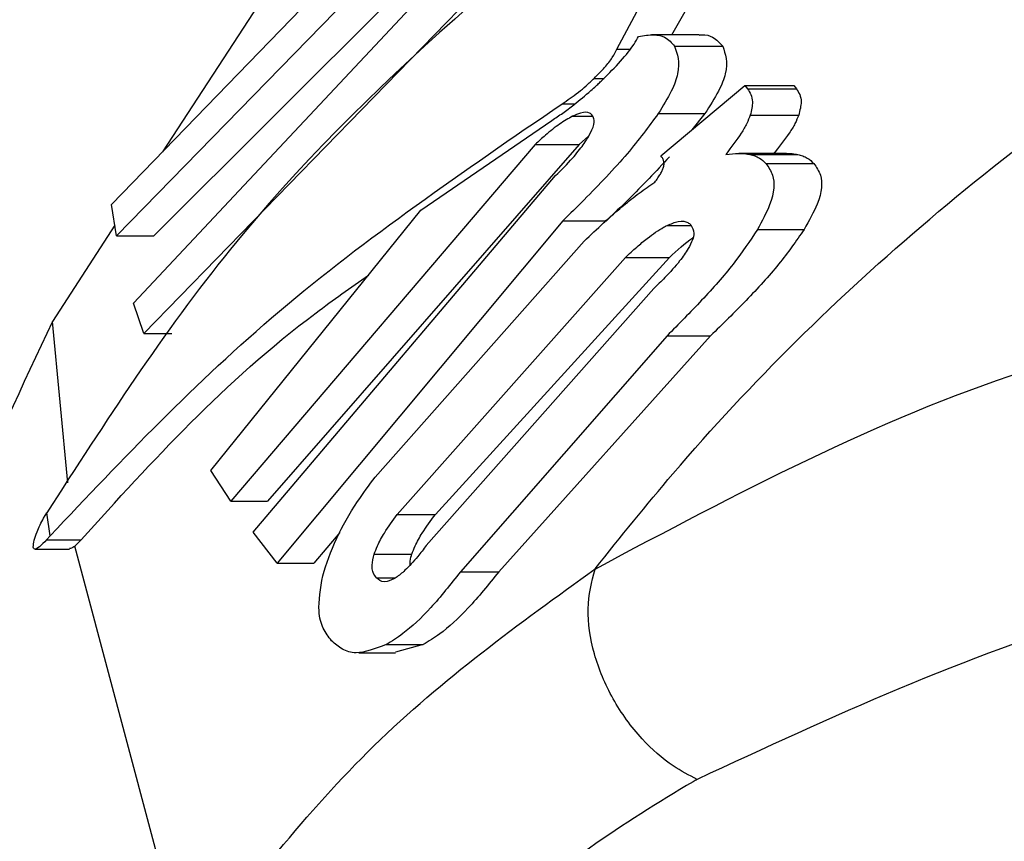
# Model space of a CAD drawing. Units: centimetres. Extents: x 3.9 to 14.3, y 10.1 to 17.4.
# Drawn here: x 10.1 to 10.1, y 13 to 13 of the extents above; entities that cross this region are included whole.
import ezdxf

# ---------------------------------------------------------------- set-up
doc = ezdxf.new("R2010")
doc.units = ezdxf.units.CM
doc.styles.add('SLDTEXTSTYLE0', font='TXT', dxfattribs={"width": 0.75})
doc.dimstyles.new('SLDDIMSTYLE3', dxfattribs={"dimtxt": 0.15875, "dimasz": 0.08, "dimexe": 0, "dimexo": 0.0625, "dimgap": 0.039688, "dimtad": 2, "dimdec": 0, "dimlfac": 100, "dimrnd": 1e-09, "dimzin": 12, "dimdsep": 46, "dimtxsty": 'SLDTEXTSTYLE0', "dimblk1": 'DOT', "dimblk2": 'DOT', "dimsah": 1, "dimcen": 0.09, "dimse1": 1, "dimse2": 1, "dimadec": 0, "dimazin": 3, "dimtfac": 1, "dimtdec": 0, "dimtofl": 0, "dimtmove": 0, "dimatfit": 3, "dimldrblk": 'DOT', "dimfxl": 0, "dimfrac": 2, "dimtolj": 1, "dimtzin": 12, "dimarcsym": 0})

# ---------------------------------------------------------------- blocks, each defined once
blk = doc.blocks.new('_Dot')
at = {"color": 0, "linetype": 'ByBlock', "lineweight": -2}
blk.add_line((-0.5, 0), (-1, 0), dxfattribs=at)
at = {"color": 0, "linetype": 'ByBlock', "const_width": 0.5}
blk.add_lwpolyline([(-0.25, 0, 1), (0.25, 0, 1)], format="xyb", close=True, dxfattribs=at)
blk = doc.blocks.new('_D_5')
at = {"color": 7, "linetype": 'Continuous', "lineweight": 0}
blk.add_line((12.4606076, 17.2413865), (6.2120789, 17.2413865), dxfattribs=at)
at = {"color": 7, "linetype": 'Continuous', "lineweight": 18, "xscale": 0.08, "yscale": 0.08, "rotation": 180.0000000000004}
blk.add_blockref('_Dot', (6.2120789, 17.2413865), dxfattribs=at)
at = {"color": 7, "linetype": 'Continuous', "lineweight": 18, "xscale": 0.08, "yscale": 0.08}
blk.add_blockref('_Dot', (12.4606076, 17.2413865), dxfattribs=at)
at = {"color": 7, "linetype": 'Continuous', "lineweight": 18, "insert": (9.1603954, 17.446026), "char_height": 0.15875, "attachment_point": 1, "style": 'SLDTEXTSTYLE0'}
blk.add_mtext('625', dxfattribs=at)
blk = doc.blocks.new('_D_6')
at = {"color": 7, "linetype": 'Continuous', "lineweight": 0}
blk.add_line((4.1536826, 12.5474756), (4.1536826, 15.3506392), dxfattribs=at)
at = {"color": 7, "linetype": 'Continuous', "lineweight": 18, "xscale": 0.08, "yscale": 0.08}
for p, rotation in [((4.1536826, 15.3506392, -0.9256931), 90.0000000000004), ((4.1536826, 12.5474756, -0.9256931), 270.0000000000004)]:
    blk.add_blockref('_Dot', p, dxfattribs=dict(at, rotation=rotation))
at = {"color": 7, "linetype": 'Continuous', "lineweight": 18, "insert": (3.9490432, 13.7731095), "char_height": 0.15875, "attachment_point": 1, "rotation": 90, "style": 'SLDTEXTSTYLE0'}
blk.add_mtext('280', dxfattribs=at)

msp = doc.modelspace()

# ---------------------------------------------------------------- linework, layer by layer
at = {"color": 7, "linetype": 'Continuous', "lineweight": 25}
for p, q in [((10.1097101, 12.9587182), (10.1106392, 12.9604504)), ((10.1100828, 12.9588155), (10.1110131, 12.9604504)), ((10.1062851, 12.957665), (10.1087914, 12.9602511)), ((10.1090591, 12.9602598), (10.1063189, 12.9574533)), ((10.1095936, 12.9599669), (10.1065037, 12.9567904)), ((10.1089692, 12.9598439), (10.106571, 12.9574533)), ((10.1077722, 12.9597771), (10.1066312, 12.9580221)), ((10.1064334, 12.9569964), (10.1089822, 12.9597139)), ((10.1102685, 12.9588155), (10.1099448, 12.9588155)), ((10.1097101, 12.9587182), (10.1097997, 12.9587182)), ((10.1101019, 12.9587378), (10.1104275, 12.9587378)), ((10.1095572, 12.95852), (10.1096231, 12.95852)), ((10.110008, 12.9579955), (10.1105786, 12.9584726)), ((10.1105786, 12.9584726), (10.1105961, 12.9584497)), ((10.1105786, 12.9584726), (10.1109097, 12.9584726)), ((10.1105961, 12.9584497), (10.1109272, 12.9584497)), ((10.1109097, 12.9584726), (10.1109272, 12.9584497)), ((10.1093396, 12.958348), (10.1094271, 12.958348)), ((10.1083815, 12.9576259), (10.1092698, 12.958235)), ((10.1094098, 12.958263), (10.1095474, 12.958263)), ((10.109991, 12.9582813), (10.1103069, 12.9582813)), ((10.1103069, 12.9582813), (10.1102189, 12.9581719)), ((10.1106148, 12.9582706), (10.1109431, 12.9582706)), ((10.1095185, 12.9581279), (10.1094554, 12.9580725)), ((10.1091576, 12.9580725), (10.1070947, 12.9556545)), ((10.1094554, 12.9580725), (10.1073423, 12.9556545)), ((10.1091576, 12.9580725), (10.1094554, 12.9580725)), ((10.1100159, 12.9579854), (10.110008, 12.9579955)), ((10.1108591, 12.9580113), (10.1105369, 12.9580113)), ((10.1106126, 12.9580038), (10.1109361, 12.9580038)), ((10.1107208, 12.9579432), (10.1110455, 12.9579432)), ((10.107246, 12.9554428), (10.1092951, 12.9578608)), ((10.1063189, 12.9574533), (10.1062851, 12.957665)), ((10.1069584, 12.9558625), (10.1083815, 12.9576259)), ((10.1093449, 12.9575548), (10.107408, 12.9552339)), ((10.1093449, 12.9575548), (10.1096391, 12.9575548)), ((10.1063076, 12.9575243), (10.105884, 12.9568726)), ((10.1100515, 12.9575231), (10.1102132, 12.9575231)), ((10.1106631, 12.9574947), (10.1109792, 12.9574947)), ((10.1063189, 12.9574533), (10.106571, 12.9574533)), ((10.1080709, 12.9558165), (10.1094892, 12.9574163)), ((10.108221, 12.9555635), (10.1097684, 12.9573057)), ((10.1084798, 12.9555635), (10.1100662, 12.9573057)), ((10.1097684, 12.9573057), (10.1100662, 12.9573057)), ((10.1099606, 12.957095), (10.1084185, 12.9553528)), ((10.1065037, 12.9567904), (10.1064334, 12.9569964)), ((10.1059888, 12.9557791), (10.105884, 12.9568726)), ((10.1065037, 12.9567904), (10.106693, 12.9567904)), ((10.1100504, 12.9567747), (10.1086496, 12.9551749)), ((10.1103457, 12.9567747), (10.1089098, 12.9551749)), ((10.1100504, 12.9567747), (10.1103457, 12.9567747)), ((10.1070947, 12.9556545), (10.1069584, 12.9558625)), ((10.1070947, 12.9556545), (10.1073423, 12.9556545)), ((10.1058246, 12.9555378), (10.1058462, 12.9555744)), ((10.1058701, 12.9554198), (10.1058462, 12.9555744)), ((10.108221, 12.9555635), (10.1084798, 12.9555635)), ((10.1058701, 12.9554198), (10.1058447, 12.9553909)), ((10.107408, 12.9552339), (10.107246, 12.9554428)), ((10.1078331, 12.9554414), (10.1076558, 12.9552339)), ((10.1058447, 12.9553909), (10.1060791, 12.9553909)), ((10.1060368, 12.9553497), (10.1060791, 12.9553909)), ((10.106795, 12.9525025), (10.1060368, 12.9553497)), ((10.1057661, 12.9553293), (10.1059999, 12.9553293)), ((10.1080655, 12.955294), (10.1083204, 12.955294)), ((10.107408, 12.9552339), (10.1076558, 12.9552339)), ((10.1086496, 12.9551749), (10.1089098, 12.9551749)), ((10.1080806, 12.9551343), (10.1082087, 12.9551343)), ((10.1081469, 12.9546816), (10.108398, 12.9546816)), ((10.108398, 12.9546816), (10.1082097, 12.9546307)), ((10.1079609, 12.9546254), (10.1082097, 12.9546254))]:
    msp.add_line(p, q, dxfattribs=at)
for points, knots in [([(10.1103131, 12.9603274), (10.1091584, 12.959408), (10.107429, 12.9580311), (10.106241, 12.9561871), (10.1058462, 12.9555744)], [0, 0, 0, 0, 0.667702, 1, 1, 1, 1]), ([(10.1095626, 12.9551946), (10.1097364, 12.9554115), (10.1104222, 12.9562668), (10.1118101, 12.9576294), (10.1132671, 12.9586874), (10.1141095, 12.9591754), (10.1142307, 12.9592457)], [0, 0, 0, 0, 0.133707, 0.527314, 0.931986, 1, 1, 1, 1]), ([(10.109858, 12.9588045), (10.1098937, 12.95881), (10.109965, 12.958821), (10.1100492, 12.9587998), (10.1100823, 12.9587608), (10.1101019, 12.9587378)], [0, 0, 0, 0, 0.29085, 0.581299, 1, 1, 1, 1]), ([(10.1102685, 12.9588137), (10.1102734, 12.9588143), (10.1103132, 12.9588189), (10.1103727, 12.9587982), (10.1104072, 12.9587602), (10.1104275, 12.9587378)], [0, 0, 0, 0, 0.0545118, 0.4408356, 1, 1, 1, 1]), ([(10.1096147, 12.9585113), (10.1096568, 12.9585535), (10.1097407, 12.9586376), (10.1098203, 12.9587386), (10.1098484, 12.9587877), (10.109858, 12.9588045)], [0, 0, 0, 0, 0.397684, 0.794038, 1, 1, 1, 1]), ([(10.1095572, 12.95852), (10.1095815, 12.9585445), (10.10963, 12.9585935), (10.1096849, 12.9586646), (10.1097016, 12.9587001), (10.1097101, 12.9587182)], [0, 0, 0, 0, 0.330307, 0.659274, 1, 1, 1, 1]), ([(10.1101019, 12.9587378), (10.1101206, 12.9586847), (10.1101472, 12.9586091), (10.110086, 12.9584358), (10.1100232, 12.9583336), (10.109991, 12.9582813)], [0, 0, 0, 0, 0.537047, 0.762936, 1, 1, 1, 1]), ([(10.1104275, 12.9587378), (10.1104457, 12.9586846), (10.1104716, 12.9586089), (10.1104061, 12.9584353), (10.1103405, 12.9583335), (10.1103069, 12.9582813)], [0, 0, 0, 0, 0.536394, 0.762469, 1, 1, 1, 1]), ([(10.1093396, 12.958348), (10.1093757, 12.9583723), (10.1094287, 12.958408), (10.1095041, 12.9584704), (10.1095393, 12.9585032), (10.1095572, 12.95852)], [0, 0, 0, 0, 0.510833, 0.750275, 1, 1, 1, 1]), ([(10.1095339, 12.9584369), (10.1095457, 12.9584474), (10.1095653, 12.9584649), (10.1095923, 12.9584899), (10.1096073, 12.9585042), (10.1096147, 12.9585113)], [0, 0, 0, 0, 0.433049, 0.716086, 1, 1, 1, 1]), ([(10.1092698, 12.958235), (10.109294, 12.9582509), (10.1093421, 12.9582827), (10.1094313, 12.9583494), (10.1094956, 12.9584042), (10.1095339, 12.9584369)], [0, 0, 0, 0, 0.290169, 0.577151, 1, 1, 1, 1]), ([(10.1105961, 12.9584497), (10.1106043, 12.958437), (10.1106207, 12.9584116), (10.1106345, 12.958357), (10.110622, 12.9583023), (10.1106148, 12.9582706)], [0, 0, 0, 0, 0.29649, 0.593177, 1, 1, 1, 1]), ([(10.1109272, 12.9584497), (10.1109354, 12.958437), (10.1109517, 12.9584116), (10.1109647, 12.958357), (10.110951, 12.9583023), (10.1109431, 12.9582706)], [0, 0, 0, 0, 0.29647, 0.593146, 1, 1, 1, 1]), ([(10.1058701, 12.9554198), (10.1063606, 12.9559387), (10.1073507, 12.9569862), (10.1086726, 12.9578913), (10.1093396, 12.958348)], [0, 0, 0, 0, 0.495468, 1, 1, 1, 1]), ([(10.1095461, 12.9582669), (10.1095402, 12.9582737), (10.1095246, 12.9582916), (10.1094797, 12.958294), (10.1094285, 12.9582713), (10.1094098, 12.958263)], [0, 0, 0, 0, 0.280719, 0.736905, 1, 1, 1, 1]), ([(10.1094098, 12.958263), (10.1093812, 12.9582468), (10.1093241, 12.9582146), (10.1092345, 12.9581434), (10.1091801, 12.9580933), (10.1091576, 12.9580725)], [0, 0, 0, 0, 0.369207, 0.737976, 1, 1, 1, 1]), ([(10.109991, 12.9582813), (10.1099253, 12.9581923), (10.1097883, 12.9580064), (10.1095432, 12.9577503), (10.1093924, 12.9576017), (10.1093449, 12.9575548)], [0, 0, 0, 0, 0.386373, 0.806267, 1, 1, 1, 1]), ([(10.1095077, 12.9581076), (10.1095201, 12.9581293), (10.1095502, 12.9581822), (10.1095601, 12.9582352), (10.1095502, 12.9582576), (10.1095461, 12.9582669)], [0, 0, 0, 0, 0.291331, 0.707974, 1, 1, 1, 1]), ([(10.1106148, 12.9582706), (10.1106075, 12.958252), (10.1105929, 12.9582147), (10.1105436, 12.9581281), (10.1104862, 12.9580536), (10.1104482, 12.9580041)], [0, 0, 0, 0, 0.251881, 0.503825, 1, 1, 1, 1]), ([(10.1109431, 12.9582706), (10.1109353, 12.958252), (10.1109199, 12.9582148), (10.110868, 12.9581282), (10.1108083, 12.9580537), (10.1107685, 12.9580041)], [0, 0, 0, 0, 0.2501227, 0.5002968, 1, 1, 1, 1]), ([(10.1092951, 12.9578608), (10.1093349, 12.9579002), (10.1094052, 12.9579698), (10.1094738, 12.9580554), (10.1094996, 12.9580951), (10.1095077, 12.9581076)], [0, 0, 0, 0, 0.471811, 0.83447, 1, 1, 1, 1]), ([(10.1100667, 12.9579876), (10.1099749, 12.9578899), (10.1098375, 12.9577437), (10.1096885, 12.9576018), (10.1096391, 12.9575548)], [0, 0, 0, 0, 0.668233, 1, 1, 1, 1]), ([(10.1100262, 12.9579169), (10.1100281, 12.9579263), (10.110032, 12.9579452), (10.1100275, 12.9579674), (10.11002, 12.957979), (10.1100159, 12.9579854)], [0, 0, 0, 0, 0.30676, 0.612571, 1, 1, 1, 1]), ([(10.1104482, 12.9580041), (10.1104785, 12.9580076), (10.1105241, 12.9580127), (10.110577, 12.9580103), (10.1106007, 12.958006), (10.1106126, 12.9580038)], [0, 0, 0, 0, 0.497137, 0.748184, 1, 1, 1, 1]), ([(10.1106126, 12.9580038), (10.1106241, 12.9580007), (10.1106471, 12.9579945), (10.1106854, 12.9579762), (10.1107068, 12.9579562), (10.1107208, 12.9579432)], [0, 0, 0, 0, 0.258839, 0.517668, 1, 1, 1, 1]), ([(10.1108591, 12.9580113), (10.1108728, 12.958011), (10.1109003, 12.9580104), (10.1109241, 12.958006), (10.1109361, 12.9580038)], [0, 0, 0, 0, 0.495936, 1, 1, 1, 1]), ([(10.1109361, 12.9580038), (10.1109478, 12.9580007), (10.1109712, 12.9579945), (10.1110099, 12.9579763), (10.1110315, 12.9579562), (10.1110455, 12.9579432)], [0, 0, 0, 0, 0.2586215, 0.5172327, 1, 1, 1, 1]), ([(10.1099679, 12.9578163), (10.109975, 12.9578258), (10.1099892, 12.9578449), (10.110006, 12.9578715), (10.1100191, 12.9578961), (10.1100238, 12.9579099), (10.1100262, 12.9579169)], [0, 0, 0, 0, 0.250855, 0.501858, 0.74787, 1, 1, 1, 1]), ([(10.1107208, 12.9579432), (10.110738, 12.9579185), (10.1107825, 12.9578546), (10.1107775, 12.957708), (10.1106942, 12.9575528), (10.1106631, 12.9574947)], [0, 0, 0, 0, 0.282704, 0.73159, 1, 1, 1, 1]), ([(10.1110455, 12.9579432), (10.1110627, 12.9579185), (10.1111065, 12.9578553), (10.1110994, 12.9577091), (10.1110127, 12.9575546), (10.1109792, 12.9574947)], [0, 0, 0, 0, 0.28234, 0.722113, 1, 1, 1, 1]), ([(10.1097548, 12.9576581), (10.1097902, 12.9576866), (10.1098437, 12.9577296), (10.1099149, 12.9577809), (10.1099502, 12.9578044), (10.1099679, 12.9578163)], [0, 0, 0, 0, 0.4948056, 0.7467154, 1, 1, 1, 1]), ([(10.1094892, 12.9574163), (10.1095326, 12.9574579), (10.1095977, 12.9575205), (10.1096869, 12.9576007), (10.1097321, 12.9576389), (10.1097548, 12.9576581)], [0, 0, 0, 0, 0.4978886, 0.7484901, 1, 1, 1, 1]), ([(10.1100515, 12.9575231), (10.1100777, 12.9575338), (10.1101384, 12.9575586), (10.1101861, 12.9575496), (10.1102055, 12.9575323), (10.1102121, 12.9575264)], [0, 0, 0, 0, 0.3340828, 0.7717863, 1, 1, 1, 1]), ([(10.1097684, 12.9573057), (10.1097938, 12.9573296), (10.1098425, 12.9573754), (10.1099305, 12.9574482), (10.1100019, 12.9574977), (10.1100435, 12.957519), (10.1100515, 12.9575231)], [0, 0, 0, 0, 0.268468, 0.514529, 0.906378, 1, 1, 1, 1]), ([(10.1106631, 12.9574947), (10.110612, 12.9574181), (10.1105102, 12.9572653), (10.1102874, 12.9570134), (10.1101294, 12.9568543), (10.1100504, 12.9567747)], [0, 0, 0, 0, 0.33429, 0.667311, 1, 1, 1, 1]), ([(10.1102121, 12.9575264), (10.1102222, 12.9575099), (10.1102371, 12.9574854), (10.1102265, 12.9574259), (10.1102055, 12.9573861), (10.1101946, 12.9573655)], [0, 0, 0, 0, 0.497262, 0.740237, 1, 1, 1, 1]), ([(10.1109792, 12.9574947), (10.1109256, 12.9574177), (10.1108188, 12.9572639), (10.1105887, 12.9570126), (10.1104266, 12.9568539), (10.1103457, 12.9567747)], [0, 0, 0, 0, 0.334821, 0.668243, 1, 1, 1, 1]), ([(10.1100662, 12.9573057), (10.1101192, 12.9573546), (10.1101728, 12.957404), (10.1102257, 12.9574407), (10.1102264, 12.9574411)], [0, 0, 0, 0, 0.9874649, 1, 1, 1, 1]), ([(10.1101946, 12.9573655), (10.1101763, 12.9573381), (10.110134, 12.9572746), (10.1100471, 12.95718), (10.1099855, 12.9571195), (10.1099606, 12.957095)], [0, 0, 0, 0, 0.3120956, 0.7215618, 1, 1, 1, 1]), ([(10.1060791, 12.9553909), (10.1065614, 12.9559253), (10.1071323, 12.9565577), (10.1079064, 12.9571016), (10.1080264, 12.9571859)], [0, 0, 0, 0, 0.844901, 1, 1, 1, 1]), ([(10.1095621, 12.9551938), (10.1105177, 12.9557015), (10.1121604, 12.956574), (10.1146568, 12.9570512), (10.116813, 12.9570872), (10.1183999, 12.9565902), (10.1193648, 12.9556078), (10.1198948, 12.954607), (10.1201518, 12.9538164), (10.1202533, 12.953504)], [0, 0, 0, 0, 0.217521, 0.373894, 0.529927, 0.705521, 0.816453, 0.927477, 1, 1, 1, 1]), ([(10.105884, 12.9568726), (10.1054772, 12.956002), (10.1046531, 12.9542385), (10.1037163, 12.9511966), (10.1030612, 12.9478902), (10.1027715, 12.9445357), (10.1028263, 12.9412131), (10.1031828, 12.9381109), (10.1038218, 12.9351657), (10.1047048, 12.9323686), (10.1054814, 12.930709), (10.105884, 12.9298487)], [0, 0, 0, 0, 0.114528, 0.23198, 0.346677, 0.465313, 0.570484, 0.67888, 0.781552, 0.886757, 1, 1, 1, 1]), ([(10.1077163, 12.9551475), (10.1077423, 12.9552294), (10.1077907, 12.9553821), (10.1079316, 12.9556273), (10.1080307, 12.9557618), (10.1080709, 12.9558165)], [0, 0, 0, 0, 0.407095, 0.758953, 1, 1, 1, 1]), ([(10.1080655, 12.955294), (10.1080722, 12.9553125), (10.1080883, 12.9553568), (10.1081403, 12.9554518), (10.1081911, 12.955522), (10.108221, 12.9555635)], [0, 0, 0, 0, 0.226329, 0.543277, 1, 1, 1, 1]), ([(10.1083204, 12.955294), (10.1083273, 12.9553125), (10.108344, 12.9553568), (10.1083972, 12.9554518), (10.1084491, 12.955522), (10.1084798, 12.9555635)], [0, 0, 0, 0, 0.225075, 0.541947, 1, 1, 1, 1]), ([(10.105754, 12.9553426), (10.1057554, 12.9553569), (10.1057579, 12.9553837), (10.1057758, 12.9554383), (10.1057986, 12.9554911), (10.1058162, 12.9555227), (10.1058246, 12.9555378)], [0, 0, 0, 0, 0.331145, 0.6183621, 0.8173684, 1, 1, 1, 1]), ([(10.1058447, 12.9553909), (10.105828, 12.9553739), (10.1057939, 12.955339), (10.1057611, 12.9553218), (10.1057558, 12.9553374), (10.105754, 12.9553426)], [0, 0, 0, 0, 0.389019, 0.795395, 1, 1, 1, 1]), ([(10.1060368, 12.9553497), (10.1060346, 12.955348), (10.1060194, 12.9553358), (10.1060089, 12.9553338), (10.1059999, 12.955332)], [0, 0, 0, 0, 0.139881, 1, 1, 1, 1]), ([(10.1084185, 12.9553528), (10.1083993, 12.9553279), (10.1083522, 12.9552668), (10.1082792, 12.9551853), (10.1082334, 12.9551511), (10.1082137, 12.9551364)], [0, 0, 0, 0, 0.281911, 0.691656, 1, 1, 1, 1]), ([(10.1080806, 12.9551343), (10.1080723, 12.955145), (10.1080584, 12.9551632), (10.1080493, 12.9552085), (10.1080531, 12.955253), (10.1080637, 12.955288), (10.1080655, 12.955294)], [0, 0, 0, 0, 0.345699, 0.587078, 0.928935, 1, 1, 1, 1]), ([(10.1083081, 12.955222), (10.1083086, 12.9552382), (10.1083094, 12.9552591), (10.1083184, 12.9552876), (10.1083204, 12.955294)], [0, 0, 0, 0, 0.773131, 1, 1, 1, 1]), ([(10.1165408, 12.955236), (10.1160773, 12.9552538), (10.1149556, 12.9552969), (10.1127429, 12.954923), (10.1111628, 12.9541895), (10.1102537, 12.9537674)], [0, 0, 0, 0, 0.230244, 0.557116, 1, 1, 1, 1]), ([(10.106795, 12.9525025), (10.1072021, 12.9530265), (10.1080273, 12.9540887), (10.1090462, 12.9548227), (10.1095626, 12.9551946)], [0, 0, 0, 0, 0.493292, 1, 1, 1, 1]), ([(10.1077759, 12.9547076), (10.1077558, 12.9547339), (10.1077161, 12.9547857), (10.1076785, 12.9549151), (10.1077024, 12.9550619), (10.1077163, 12.9551475)], [0, 0, 0, 0, 0.29981, 0.591769, 1, 1, 1, 1]), ([(10.1086496, 12.9551749), (10.1085828, 12.9550903), (10.1084516, 12.9549239), (10.1082742, 12.9547588), (10.1081837, 12.9547039), (10.1081469, 12.9546816)], [0, 0, 0, 0, 0.380341, 0.74785, 1, 1, 1, 1]), ([(10.1089098, 12.9551749), (10.1088409, 12.9550895), (10.1087058, 12.9549218), (10.1085255, 12.9547577), (10.1084343, 12.9547033), (10.108398, 12.9546816)], [0, 0, 0, 0, 0.384565, 0.755069, 1, 1, 1, 1]), ([(10.1102537, 12.9537674), (10.1101995, 12.9537957), (10.1100688, 12.953864), (10.1098655, 12.9540448), (10.1096731, 12.954308), (10.109545, 12.9546183), (10.1094967, 12.9549326), (10.1095403, 12.9551067), (10.1095621, 12.9551938)], [0, 0, 0, 0, 0.1123514, 0.2705666, 0.452925, 0.6352833, 0.8176417, 1, 1, 1, 1]), ([(10.1095626, 12.9551946), (10.1095625, 12.9551945), (10.1095623, 12.9551943), (10.1095621, 12.955194), (10.1095621, 12.9551939), (10.1095621, 12.9551938)], [0, 0, 0, 0, 0.456283, 0.829221, 1, 1, 1, 1]), ([(10.1082137, 12.9551364), (10.1081922, 12.9551255), (10.1081385, 12.9550981), (10.1081021, 12.9551137), (10.1080842, 12.9551308), (10.1080806, 12.9551343)], [0, 0, 0, 0, 0.345943, 0.866613, 1, 1, 1, 1]), ([(10.1081469, 12.9546816), (10.1080738, 12.954654), (10.1079549, 12.9546091), (10.107846, 12.9546461), (10.1077994, 12.954687), (10.1077759, 12.9547076)], [0, 0, 0, 0, 0.442702, 0.719094, 1, 1, 1, 1]), ([(10.1102537, 12.9537674), (10.1102448, 12.9537622), (10.1097604, 12.9534784), (10.1088114, 12.952835), (10.1080258, 12.951937), (10.1076285, 12.9514829)], [0, 0, 0, 0, 0.009161, 0.498939, 1, 1, 1, 1])]:
    msp.add_open_spline(points, degree=3, knots=knots, dxfattribs=at)

# ---------------------------------------------------------------- dimensions: what is measured, and where the dimension line sits
at = {"color": 7, "linetype": 'Continuous', "lineweight": 18}
dim = msp.add_linear_dim(base=(6.2120789, 17.2413865), p1=(12.4606076, 15.0759872), p2=(6.2120789, 12.8091919), dimstyle='SLDDIMSTYLE3', dxfattribs=at)
dim.commit()
dim.dimension.update_dxf_attribs({"geometry": '_D_5', "text_midpoint": (9.3363433, 17.2413865), "dimtype": 160})
dim = msp.add_linear_dim(base=(4.1536826, 12.5474756), p1=(9.5324703, 15.3506392), p2=(12.3635393, 12.5474756), angle=90, dimstyle='SLDDIMSTYLE3', dxfattribs=at)
dim.commit()
dim.dimension.update_dxf_attribs({"geometry": '_D_6', "text_midpoint": (4.1536826, 13.9490574), "dimtype": 160})

doc.saveas('drawing.dxf')
